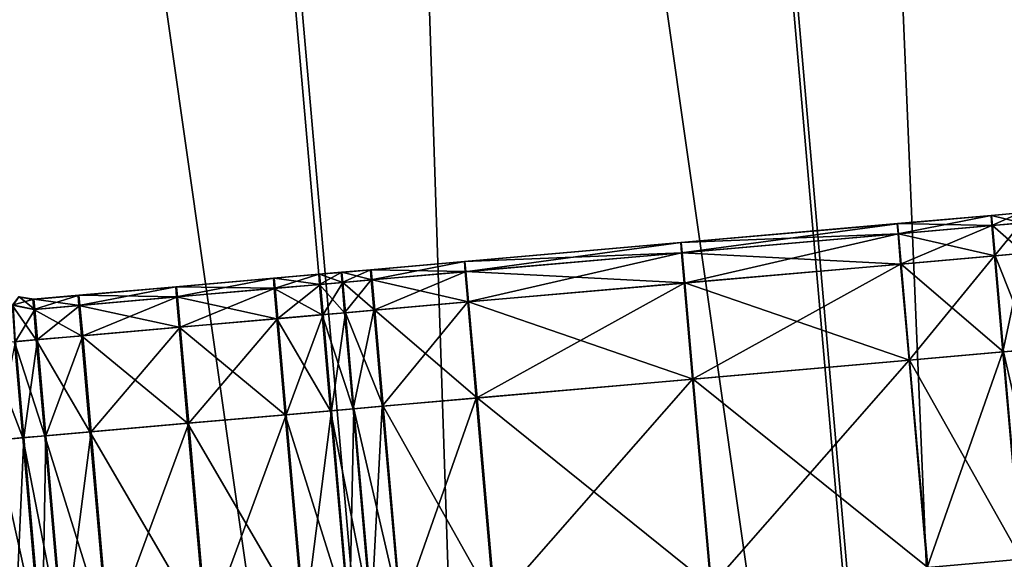
# Model space of a CAD drawing. Units: inches. Extents: x 9.6 to 16.2, y 23.3 to 58.7.
# Drawn here: x 12.9 to 13.4, y 30 to 30.3 of the extents above; entities that cross this region are included whole.
import ezdxf

# ---------------------------------------------------------------- set-up
doc = ezdxf.new("R2010")
doc.units = ezdxf.units.IN
doc.header["$MEASUREMENT"] = 0
doc.layers.get('0').update_dxf_attribs({"true_color": 0x99e4b8})

msp = doc.modelspace()

# ---------------------------------------------------------------- linework, layer by layer
at = {"color": 8, "true_color": 0x737373}
for points in [[(13.3679, 34.45925, 19.71675), (13.44918, 34.46636, 19.71459), (13.92803, 28.99294, 19.71459)], [(13.92824, 28.99295, 19.77232), (13.44938, 34.46638, 19.77232), (13.3685, 34.4593, 19.77448)], [(13.21433, 34.44582, 19.72088), (13.3679, 34.45925, 19.71675), (13.84675, 28.98582, 19.71675)], [(13.84735, 28.98588, 19.77448), (13.3685, 34.4593, 19.77448), (13.21567, 34.44593, 19.77861)], [(13.92803, 28.99294, 19.71459), (13.84675, 28.98582, 19.71675), (13.3679, 34.45925, 19.71675)], [(13.3685, 34.4593, 19.77448), (13.84735, 28.98588, 19.77448), (13.92824, 28.99295, 19.77232)], [(12.96436, 34.42395, 19.72761), (13.21433, 34.44582, 19.72088), (13.69318, 28.97239, 19.72088)], [(13.21567, 34.44593, 19.77861), (12.96691, 34.42417, 19.78534), (13.44576, 28.95074, 19.78534)], [(13.84675, 28.98582, 19.71675), (13.69318, 28.97239, 19.72088), (13.21433, 34.44582, 19.72088)], [(13.21567, 34.44593, 19.77861), (13.69452, 28.97251, 19.77861), (13.84735, 28.98588, 19.77448)], [(13.44576, 28.95074, 19.78534), (13.69452, 28.97251, 19.77861), (13.21567, 34.44593, 19.77861)], [(12.66635, 34.39787, 19.73563), (12.96436, 34.42395, 19.72761), (13.44321, 28.95052, 19.72761)], [(12.96691, 34.42417, 19.78534), (12.67034, 34.39822, 19.79337), (13.14919, 28.9248, 19.79337)], [(13.69318, 28.97239, 19.72088), (13.44321, 28.95052, 19.72761), (12.96436, 34.42395, 19.72761)], [(13.14919, 28.9248, 19.79337), (13.44576, 28.95074, 19.78534), (12.96691, 34.42417, 19.78534)], [(12.36867, 34.37183, 19.74365), (12.66635, 34.39787, 19.73563), (13.14521, 28.92445, 19.73564)], [(13.44321, 28.95052, 19.72761), (13.14521, 28.92445, 19.73564), (12.66635, 34.39787, 19.73563)], [(12.85294, 28.89888, 19.80138), (13.14919, 28.9248, 19.79337), (12.67034, 34.39822, 19.79337)], [(13.14521, 28.92445, 19.73564), (12.84752, 28.8984, 19.74365), (12.36867, 34.37183, 19.74365)], [(13.44077, 30.21424, 20.5205), (13.38419, 30.20929, 20.5205), (13.38414, 30.20928, 20.53074)], [(13.38414, 30.20928, 20.53074), (13.44072, 30.21423, 20.53074), (13.44077, 30.21424, 20.5205)], [(13.44072, 30.21423, 20.53074), (13.38414, 30.20928, 20.53074), (13.38463, 30.2032, 20.53843)], [(13.38419, 30.20929, 20.5205), (13.44077, 30.21424, 20.5205), (13.44082, 30.21424, 20.51025)], [(13.44082, 30.21424, 20.51025), (13.38425, 30.20929, 20.51025), (13.38419, 30.20929, 20.5205)], [(13.44087, 30.21424, 20.50001), (13.3843, 30.2093, 20.50001), (13.38425, 30.20929, 20.51025)], [(13.38425, 30.20929, 20.51025), (13.44082, 30.21424, 20.51025), (13.44087, 30.21424, 20.50001)], [(13.3843, 30.2093, 20.50001), (13.44087, 30.21424, 20.50001), (13.44092, 30.21425, 20.48976)], [(13.44092, 30.21425, 20.48976), (13.38436, 30.2093, 20.48976), (13.3843, 30.2093, 20.50001)], [(13.38436, 30.2093, 20.48976), (13.44092, 30.21425, 20.48976), (13.44149, 30.20817, 20.48208)], [(13.38463, 30.2032, 20.53843), (13.44122, 30.20815, 20.53843), (13.44072, 30.21423, 20.53074)], [(13.45826, 30.21577, 20.53074), (13.44072, 30.21423, 20.53074), (13.44122, 30.20815, 20.53843)], [(13.45831, 30.21577, 20.5205), (13.44077, 30.21424, 20.5205), (13.44072, 30.21423, 20.53074)], [(13.44072, 30.21423, 20.53074), (13.45826, 30.21577, 20.53074), (13.45831, 30.21577, 20.5205)], [(13.44077, 30.21424, 20.5205), (13.45831, 30.21577, 20.5205), (13.45836, 30.21577, 20.51025)], [(13.45836, 30.21577, 20.51025), (13.44082, 30.21424, 20.51025), (13.44077, 30.21424, 20.5205)], [(13.4584, 30.21578, 20.50001), (13.44087, 30.21424, 20.50001), (13.44082, 30.21424, 20.51025)], [(13.44082, 30.21424, 20.51025), (13.45836, 30.21577, 20.51025), (13.4584, 30.21578, 20.50001)], [(13.44087, 30.21424, 20.50001), (13.4584, 30.21578, 20.50001), (13.45845, 30.21578, 20.48976)], [(13.45845, 30.21578, 20.48976), (13.44092, 30.21425, 20.48976), (13.44087, 30.21424, 20.50001)], [(13.44092, 30.21425, 20.48976), (13.45845, 30.21578, 20.48976), (13.45902, 30.2097, 20.48208)], [(13.45902, 30.2097, 20.48208), (13.44149, 30.20817, 20.48208), (13.44092, 30.21425, 20.48976)], [(13.44122, 30.20815, 20.53843), (13.45876, 30.20968, 20.53843), (13.45826, 30.21577, 20.53074)], [(13.38419, 30.20929, 20.5205), (13.2538, 30.19788, 20.5205), (13.25373, 30.19787, 20.53074)], [(13.25373, 30.19787, 20.53074), (13.38414, 30.20928, 20.53074), (13.38419, 30.20929, 20.5205)], [(13.38414, 30.20928, 20.53074), (13.25373, 30.19787, 20.53074), (13.25421, 30.19179, 20.53843)], [(13.2538, 30.19788, 20.5205), (13.38419, 30.20929, 20.5205), (13.38425, 30.20929, 20.51025)], [(13.38425, 30.20929, 20.51025), (13.25387, 30.19789, 20.51025), (13.2538, 30.19788, 20.5205)], [(13.3843, 30.2093, 20.50001), (13.25394, 30.19789, 20.50001), (13.25387, 30.19789, 20.51025)], [(13.25387, 30.19789, 20.51025), (13.38425, 30.20929, 20.51025), (13.3843, 30.2093, 20.50001)], [(13.25394, 30.19789, 20.50001), (13.3843, 30.2093, 20.50001), (13.38436, 30.2093, 20.48976)], [(13.38436, 30.2093, 20.48976), (13.25401, 30.1979, 20.48976), (13.25394, 30.19789, 20.50001)], [(13.25401, 30.1979, 20.48976), (13.38436, 30.2093, 20.48976), (13.38493, 30.20322, 20.48208)], [(13.25421, 30.19179, 20.53843), (13.38463, 30.2032, 20.53843), (13.38414, 30.20928, 20.53074)], [(13.44149, 30.20817, 20.48208), (13.38493, 30.20322, 20.48208), (13.38436, 30.2093, 20.48976)], [(13.44122, 30.20815, 20.53843), (13.38463, 30.2032, 20.53843), (13.38621, 30.18495, 20.54099)], [(13.38493, 30.20322, 20.48208), (13.44149, 30.20817, 20.48208), (13.4431, 30.18992, 20.47952)], [(13.38621, 30.18495, 20.54099), (13.4428, 30.1899, 20.54099), (13.44122, 30.20815, 20.53843)], [(13.45876, 30.20968, 20.53843), (13.44122, 30.20815, 20.53843), (13.4428, 30.1899, 20.54099)], [(13.44149, 30.20817, 20.48208), (13.45902, 30.2097, 20.48208), (13.46062, 30.19146, 20.47952)], [(13.46062, 30.19146, 20.47952), (13.4431, 30.18992, 20.47952), (13.44149, 30.20817, 20.48208)], [(13.4428, 30.1899, 20.54099), (13.46034, 30.19143, 20.54099), (13.45876, 30.20968, 20.53843)], [(13.38493, 30.20322, 20.48208), (13.25459, 30.19182, 20.48208), (13.25401, 30.1979, 20.48976)], [(13.38463, 30.2032, 20.53843), (13.25421, 30.19179, 20.53843), (13.25578, 30.17354, 20.54099)], [(13.25459, 30.19182, 20.48208), (13.38493, 30.20322, 20.48208), (13.38654, 30.18498, 20.47952)], [(13.25578, 30.17354, 20.54099), (13.38621, 30.18495, 20.54099), (13.38463, 30.2032, 20.53843)], [(13.4431, 30.18992, 20.47952), (13.38654, 30.18498, 20.47952), (13.38493, 30.20322, 20.48208)], [(13.2538, 30.19788, 20.5205), (13.1234, 30.18647, 20.5205), (13.12332, 30.18646, 20.53074)], [(13.12332, 30.18646, 20.53074), (13.25373, 30.19787, 20.53074), (13.2538, 30.19788, 20.5205)], [(13.25373, 30.19787, 20.53074), (13.12332, 30.18646, 20.53074), (13.12378, 30.18038, 20.53843)], [(13.1234, 30.18647, 20.5205), (13.2538, 30.19788, 20.5205), (13.25387, 30.19789, 20.51025)], [(13.25387, 30.19789, 20.51025), (13.12349, 30.18648, 20.51025), (13.1234, 30.18647, 20.5205)], [(13.25394, 30.19789, 20.50001), (13.12357, 30.18649, 20.50001), (13.12349, 30.18648, 20.51025)], [(13.12349, 30.18648, 20.51025), (13.25387, 30.19789, 20.51025), (13.25394, 30.19789, 20.50001)], [(13.12357, 30.18649, 20.50001), (13.25394, 30.19789, 20.50001), (13.25401, 30.1979, 20.48976)], [(13.25401, 30.1979, 20.48976), (13.12366, 30.18649, 20.48976), (13.12357, 30.18649, 20.50001)], [(13.12366, 30.18649, 20.48976), (13.25401, 30.1979, 20.48976), (13.25459, 30.19182, 20.48208)], [(13.12378, 30.18038, 20.53843), (13.25421, 30.19179, 20.53843), (13.25373, 30.19787, 20.53074)], [(13.25459, 30.19182, 20.48208), (13.12426, 30.18042, 20.48208), (13.12366, 30.18649, 20.48976)], [(13.25421, 30.19179, 20.53843), (13.12378, 30.18038, 20.53843), (13.12536, 30.16213, 20.54099)], [(13.12426, 30.18042, 20.48208), (13.25459, 30.19182, 20.48208), (13.25621, 30.17357, 20.47952)], [(13.12536, 30.16213, 20.54099), (13.25578, 30.17354, 20.54099), (13.25421, 30.19179, 20.53843)], [(13.38654, 30.18498, 20.47952), (13.25621, 30.17357, 20.47952), (13.25459, 30.19182, 20.48208)], [(13.4428, 30.1899, 20.54099), (13.38621, 30.18495, 20.54099), (13.39127, 30.1271, 20.54099)], [(13.38654, 30.18498, 20.47952), (13.4431, 30.18992, 20.47952), (13.44816, 30.13208, 20.47952)], [(13.39127, 30.1271, 20.54099), (13.44786, 30.13205, 20.54099), (13.4428, 30.1899, 20.54099)], [(13.46034, 30.19143, 20.54099), (13.4428, 30.1899, 20.54099), (13.44786, 30.13205, 20.54099)], [(13.4431, 30.18992, 20.47952), (13.46062, 30.19146, 20.47952), (13.46569, 30.13361, 20.47952)], [(13.46569, 30.13361, 20.47952), (13.44816, 30.13208, 20.47952), (13.4431, 30.18992, 20.47952)], [(13.44786, 30.13205, 20.54099), (13.46541, 30.13359, 20.54099), (13.46034, 30.19143, 20.54099)], [(13.1234, 30.18647, 20.5205), (13.06682, 30.18152, 20.5205), (13.06673, 30.18151, 20.53074)], [(13.06673, 30.18151, 20.53074), (13.12332, 30.18646, 20.53074), (13.1234, 30.18647, 20.5205)], [(13.12332, 30.18646, 20.53074), (13.06673, 30.18151, 20.53074), (13.06719, 30.17542, 20.53843)], [(13.06682, 30.18152, 20.5205), (13.1234, 30.18647, 20.5205), (13.12349, 30.18648, 20.51025)], [(13.12349, 30.18648, 20.51025), (13.06691, 30.18153, 20.51025), (13.06682, 30.18152, 20.5205)], [(13.12357, 30.18649, 20.50001), (13.06701, 30.18154, 20.50001), (13.06691, 30.18153, 20.51025)], [(13.06691, 30.18153, 20.51025), (13.12349, 30.18648, 20.51025), (13.12357, 30.18649, 20.50001)], [(13.06701, 30.18154, 20.50001), (13.12357, 30.18649, 20.50001), (13.12366, 30.18649, 20.48976)], [(13.12366, 30.18649, 20.48976), (13.0671, 30.18155, 20.48976), (13.06701, 30.18154, 20.50001)], [(13.0671, 30.18155, 20.48976), (13.12366, 30.18649, 20.48976), (13.12426, 30.18042, 20.48208)], [(13.06719, 30.17542, 20.53843), (13.12378, 30.18038, 20.53843), (13.12332, 30.18646, 20.53074)], [(13.38621, 30.18495, 20.54099), (13.25578, 30.17354, 20.54099), (13.26085, 30.11569, 20.54099)], [(13.25621, 30.17357, 20.47952), (13.38654, 30.18498, 20.47952), (13.3916, 30.12713, 20.47952)], [(13.26085, 30.11569, 20.54099), (13.39127, 30.1271, 20.54099), (13.38621, 30.18495, 20.54099)], [(13.44816, 30.13208, 20.47952), (13.3916, 30.12713, 20.47952), (13.38654, 30.18498, 20.47952)], [(13.03568, 30.1788, 20.5205), (13.00842, 30.17641, 20.5205), (13.00832, 30.1764, 20.53074)], [(13.00832, 30.1764, 20.53074), (13.03559, 30.17879, 20.53074), (13.03568, 30.1788, 20.5205)], [(13.03559, 30.17879, 20.53074), (13.00832, 30.1764, 20.53074), (13.00878, 30.17031, 20.53843)], [(13.00842, 30.17641, 20.5205), (13.03568, 30.1788, 20.5205), (13.03578, 30.17881, 20.51025)], [(13.03578, 30.17881, 20.51025), (13.00852, 30.17642, 20.51025), (13.00842, 30.17641, 20.5205)], [(13.03587, 30.17881, 20.50001), (13.00862, 30.17643, 20.50001), (13.00852, 30.17642, 20.51025)], [(13.00852, 30.17642, 20.51025), (13.03578, 30.17881, 20.51025), (13.03587, 30.17881, 20.50001)], [(13.00862, 30.17643, 20.50001), (13.03587, 30.17881, 20.50001), (13.03597, 30.17882, 20.48976)], [(13.03597, 30.17882, 20.48976), (13.00872, 30.17644, 20.48976), (13.00862, 30.17643, 20.50001)], [(13.00872, 30.17644, 20.48976), (13.03597, 30.17882, 20.48976), (13.03657, 30.17274, 20.48208)], [(13.00878, 30.17031, 20.53843), (13.03605, 30.1727, 20.53843), (13.03559, 30.17879, 20.53074)], [(13.0492, 30.17998, 20.5205), (13.03568, 30.1788, 20.5205), (13.03559, 30.17879, 20.53074)], [(13.03559, 30.17879, 20.53074), (13.0491, 30.17997, 20.53074), (13.0492, 30.17998, 20.5205)], [(13.0491, 30.17997, 20.53074), (13.03559, 30.17879, 20.53074), (13.03605, 30.1727, 20.53843)], [(13.03568, 30.1788, 20.5205), (13.0492, 30.17998, 20.5205), (13.04929, 30.17999, 20.51025)], [(13.04929, 30.17999, 20.51025), (13.03578, 30.17881, 20.51025), (13.03568, 30.1788, 20.5205)], [(13.04939, 30.18, 20.50001), (13.03587, 30.17881, 20.50001), (13.03578, 30.17881, 20.51025)], [(13.03578, 30.17881, 20.51025), (13.04929, 30.17999, 20.51025), (13.04939, 30.18, 20.50001)], [(13.03587, 30.17881, 20.50001), (13.04939, 30.18, 20.50001), (13.04948, 30.18, 20.48976)], [(13.04948, 30.18, 20.48976), (13.03597, 30.17882, 20.48976), (13.03587, 30.17881, 20.50001)], [(13.03597, 30.17882, 20.48976), (13.04948, 30.18, 20.48976), (13.05009, 30.17393, 20.48208)], [(13.05009, 30.17393, 20.48208), (13.03657, 30.17274, 20.48208), (13.03597, 30.17882, 20.48976)], [(13.03605, 30.1727, 20.53843), (13.04957, 30.17388, 20.53843), (13.0491, 30.17997, 20.53074)], [(13.06682, 30.18152, 20.5205), (13.0492, 30.17998, 20.5205), (13.0491, 30.17997, 20.53074)], [(13.0491, 30.17997, 20.53074), (13.06673, 30.18151, 20.53074), (13.06682, 30.18152, 20.5205)], [(13.06673, 30.18151, 20.53074), (13.0491, 30.17997, 20.53074), (13.04957, 30.17388, 20.53843)], [(13.0492, 30.17998, 20.5205), (13.06682, 30.18152, 20.5205), (13.06691, 30.18153, 20.51025)], [(13.06691, 30.18153, 20.51025), (13.04929, 30.17999, 20.51025), (13.0492, 30.17998, 20.5205)], [(13.06701, 30.18154, 20.50001), (13.04939, 30.18, 20.50001), (13.04929, 30.17999, 20.51025)], [(13.04929, 30.17999, 20.51025), (13.06691, 30.18153, 20.51025), (13.06701, 30.18154, 20.50001)], [(13.04939, 30.18, 20.50001), (13.06701, 30.18154, 20.50001), (13.0671, 30.18155, 20.48976)], [(13.0671, 30.18155, 20.48976), (13.04948, 30.18, 20.48976), (13.04939, 30.18, 20.50001)], [(13.04948, 30.18, 20.48976), (13.0671, 30.18155, 20.48976), (13.0677, 30.17547, 20.48208)], [(13.0677, 30.17547, 20.48208), (13.05009, 30.17393, 20.48208), (13.04948, 30.18, 20.48976)], [(13.04957, 30.17388, 20.53843), (13.06719, 30.17542, 20.53843), (13.06673, 30.18151, 20.53074)], [(13.12426, 30.18042, 20.48208), (13.0677, 30.17547, 20.48208), (13.0671, 30.18155, 20.48976)], [(13.12378, 30.18038, 20.53843), (13.06719, 30.17542, 20.53843), (13.06876, 30.15718, 20.54099)], [(13.0677, 30.17547, 20.48208), (13.12426, 30.18042, 20.48208), (13.12587, 30.16217, 20.47952)], [(13.06876, 30.15718, 20.54099), (13.12536, 30.16213, 20.54099), (13.12378, 30.18038, 20.53843)], [(13.25621, 30.17357, 20.47952), (13.12587, 30.16217, 20.47952), (13.12426, 30.18042, 20.48208)], [(12.94956, 30.17126, 20.5205), (12.89071, 30.16611, 20.5205), (12.89059, 30.1661, 20.53074)], [(12.89059, 30.1661, 20.53074), (12.94946, 30.17125, 20.53074), (12.94956, 30.17126, 20.5205)], [(12.94946, 30.17125, 20.53074), (12.89059, 30.1661, 20.53074), (12.89104, 30.16001, 20.53843)], [(12.89071, 30.16611, 20.5205), (12.94956, 30.17126, 20.5205), (12.94967, 30.17127, 20.51025)], [(12.94967, 30.17127, 20.51025), (12.89082, 30.16612, 20.51025), (12.89071, 30.16611, 20.5205)], [(12.94977, 30.17128, 20.50001), (12.89093, 30.16613, 20.50001), (12.89082, 30.16612, 20.51025)], [(12.89082, 30.16612, 20.51025), (12.94967, 30.17127, 20.51025), (12.94977, 30.17128, 20.50001)], [(12.89093, 30.16613, 20.50001), (12.94977, 30.17128, 20.50001), (12.94988, 30.17129, 20.48976)], [(12.94988, 30.17129, 20.48976), (12.89105, 30.16614, 20.48976), (12.89093, 30.16613, 20.50001)], [(12.89104, 30.16001, 20.53843), (12.94991, 30.16516, 20.53843), (12.94946, 30.17125, 20.53074)], [(12.89105, 30.16614, 20.48976), (12.94988, 30.17129, 20.48976), (12.95049, 30.16521, 20.48208)], [(13.00842, 30.17641, 20.5205), (12.94956, 30.17126, 20.5205), (12.94946, 30.17125, 20.53074)], [(12.94946, 30.17125, 20.53074), (13.00832, 30.1764, 20.53074), (13.00842, 30.17641, 20.5205)], [(13.00832, 30.1764, 20.53074), (12.94946, 30.17125, 20.53074), (12.94991, 30.16516, 20.53843)], [(12.94956, 30.17126, 20.5205), (13.00842, 30.17641, 20.5205), (13.00852, 30.17642, 20.51025)], [(13.00852, 30.17642, 20.51025), (12.94967, 30.17127, 20.51025), (12.94956, 30.17126, 20.5205)], [(13.00862, 30.17643, 20.50001), (12.94977, 30.17128, 20.50001), (12.94967, 30.17127, 20.51025)], [(12.94967, 30.17127, 20.51025), (13.00852, 30.17642, 20.51025), (13.00862, 30.17643, 20.50001)], [(12.94977, 30.17128, 20.50001), (13.00862, 30.17643, 20.50001), (13.00872, 30.17644, 20.48976)], [(13.00872, 30.17644, 20.48976), (12.94988, 30.17129, 20.48976), (12.94977, 30.17128, 20.50001)], [(12.94988, 30.17129, 20.48976), (13.00872, 30.17644, 20.48976), (13.00932, 30.17036, 20.48208)], [(13.00932, 30.17036, 20.48208), (12.95049, 30.16521, 20.48208), (12.94988, 30.17129, 20.48976)], [(12.94991, 30.16516, 20.53843), (13.00878, 30.17031, 20.53843), (13.00832, 30.1764, 20.53074)], [(13.03657, 30.17274, 20.48208), (13.00932, 30.17036, 20.48208), (13.00872, 30.17644, 20.48976)], [(13.03762, 30.15445, 20.54099), (13.03605, 30.1727, 20.53843), (13.00878, 30.17031, 20.53843)], [(13.01094, 30.15212, 20.47952), (13.00932, 30.17036, 20.48208), (13.03657, 30.17274, 20.48208)], [(13.03657, 30.17274, 20.48208), (13.03819, 30.1545, 20.47952), (13.01094, 30.15212, 20.47952)], [(13.05114, 30.15563, 20.54099), (13.04957, 30.17388, 20.53843), (13.03605, 30.1727, 20.53843)], [(13.03605, 30.1727, 20.53843), (13.03762, 30.15445, 20.54099), (13.05114, 30.15563, 20.54099)], [(13.03819, 30.1545, 20.47952), (13.03657, 30.17274, 20.48208), (13.05009, 30.17393, 20.48208)], [(13.05009, 30.17393, 20.48208), (13.05171, 30.15568, 20.47952), (13.03819, 30.1545, 20.47952)], [(13.06719, 30.17542, 20.53843), (13.04957, 30.17388, 20.53843), (13.05114, 30.15563, 20.54099)], [(13.05009, 30.17393, 20.48208), (13.0677, 30.17547, 20.48208), (13.06932, 30.15722, 20.47952)], [(13.06932, 30.15722, 20.47952), (13.05171, 30.15568, 20.47952), (13.05009, 30.17393, 20.48208)], [(13.05114, 30.15563, 20.54099), (13.06876, 30.15718, 20.54099), (13.06719, 30.17542, 20.53843)], [(13.12587, 30.16217, 20.47952), (13.06932, 30.15722, 20.47952), (13.0677, 30.17547, 20.48208)], [(13.25578, 30.17354, 20.54099), (13.12536, 30.16213, 20.54099), (13.13042, 30.10428, 20.54099)], [(13.12587, 30.16217, 20.47952), (13.25621, 30.17357, 20.47952), (13.26127, 30.11573, 20.47952)], [(13.13042, 30.10428, 20.54099), (13.26085, 30.11569, 20.54099), (13.25578, 30.17354, 20.54099)], [(13.3916, 30.12713, 20.47952), (13.26127, 30.11573, 20.47952), (13.25621, 30.17357, 20.47952)], [(12.86333, 30.16372, 20.53074), (12.85453, 30.16519, 20.53074), (12.85088, 30.16014, 20.53935)], [(12.86441, 30.15768, 20.48208), (12.85155, 30.1602, 20.48116), (12.855, 30.16523, 20.48976)], [(12.86344, 30.16373, 20.5205), (12.85465, 30.1652, 20.5205), (12.85453, 30.16519, 20.53074)], [(12.85453, 30.16519, 20.53074), (12.86333, 30.16372, 20.53074), (12.86344, 30.16373, 20.5205)], [(12.86356, 30.16374, 20.51025), (12.85477, 30.16521, 20.51025), (12.85465, 30.1652, 20.5205)], [(12.85465, 30.1652, 20.5205), (12.86344, 30.16373, 20.5205), (12.86356, 30.16374, 20.51025)], [(12.86368, 30.16375, 20.50001), (12.85488, 30.16522, 20.50001), (12.85477, 30.16521, 20.51025)], [(12.85477, 30.16521, 20.51025), (12.86356, 30.16374, 20.51025), (12.86368, 30.16375, 20.50001)], [(12.86379, 30.16376, 20.48976), (12.855, 30.16523, 20.48976), (12.85488, 30.16522, 20.50001)], [(12.85488, 30.16522, 20.50001), (12.86368, 30.16375, 20.50001), (12.86379, 30.16376, 20.48976)], [(12.855, 30.16523, 20.48976), (12.86379, 30.16376, 20.48976), (12.86441, 30.15768, 20.48208)], [(12.89071, 30.16611, 20.5205), (12.86344, 30.16373, 20.5205), (12.86333, 30.16372, 20.53074)], [(12.86333, 30.16372, 20.53074), (12.89059, 30.1661, 20.53074), (12.89071, 30.16611, 20.5205)], [(12.89059, 30.1661, 20.53074), (12.86333, 30.16372, 20.53074), (12.86377, 30.15763, 20.53843)], [(12.86344, 30.16373, 20.5205), (12.89071, 30.16611, 20.5205), (12.89082, 30.16612, 20.51025)], [(12.89082, 30.16612, 20.51025), (12.86356, 30.16374, 20.51025), (12.86344, 30.16373, 20.5205)], [(12.89093, 30.16613, 20.50001), (12.86368, 30.16375, 20.50001), (12.86356, 30.16374, 20.51025)], [(12.86356, 30.16374, 20.51025), (12.89082, 30.16612, 20.51025), (12.89093, 30.16613, 20.50001)], [(12.86368, 30.16375, 20.50001), (12.89093, 30.16613, 20.50001), (12.89105, 30.16614, 20.48976)], [(12.89105, 30.16614, 20.48976), (12.86379, 30.16376, 20.48976), (12.86368, 30.16375, 20.50001)], [(12.86377, 30.15763, 20.53843), (12.89104, 30.16001, 20.53843), (12.89059, 30.1661, 20.53074)], [(12.86379, 30.16376, 20.48976), (12.89105, 30.16614, 20.48976), (12.89166, 30.16007, 20.48208)], [(12.95148, 30.14692, 20.54099), (12.94991, 30.16516, 20.53843), (12.89104, 30.16001, 20.53843)], [(12.95049, 30.16521, 20.48208), (12.89166, 30.16007, 20.48208), (12.89105, 30.16614, 20.48976)], [(12.89329, 30.14182, 20.47952), (12.89166, 30.16007, 20.48208), (12.95049, 30.16521, 20.48208)], [(12.95049, 30.16521, 20.48208), (12.95212, 30.14697, 20.47952), (12.89329, 30.14182, 20.47952)], [(13.01035, 30.15207, 20.54099), (13.00878, 30.17031, 20.53843), (12.94991, 30.16516, 20.53843)], [(12.94991, 30.16516, 20.53843), (12.95148, 30.14692, 20.54099), (13.01035, 30.15207, 20.54099)], [(12.95212, 30.14697, 20.47952), (12.95049, 30.16521, 20.48208), (13.00932, 30.17036, 20.48208)], [(13.00932, 30.17036, 20.48208), (13.01094, 30.15212, 20.47952), (12.95212, 30.14697, 20.47952)], [(13.00878, 30.17031, 20.53843), (13.01035, 30.15207, 20.54099), (13.03762, 30.15445, 20.54099)], [(12.85088, 30.16014, 20.53935), (12.86377, 30.15763, 20.53843), (12.86333, 30.16372, 20.53074)], [(12.85088, 30.16014, 20.53935), (12.85216, 30.13823, 20.54099), (12.86534, 30.13938, 20.54099)], [(12.86534, 30.13938, 20.54099), (12.86377, 30.15763, 20.53843), (12.85088, 30.16014, 20.53935)], [(12.85287, 30.13829, 20.47952), (12.85155, 30.1602, 20.48116), (12.86441, 30.15768, 20.48208)], [(12.89261, 30.14176, 20.54099), (12.89104, 30.16001, 20.53843), (12.86377, 30.15763, 20.53843)], [(12.89166, 30.16007, 20.48208), (12.86441, 30.15768, 20.48208), (12.86379, 30.16376, 20.48976)], [(12.86604, 30.13944, 20.47952), (12.86441, 30.15768, 20.48208), (12.89166, 30.16007, 20.48208)], [(12.89166, 30.16007, 20.48208), (12.89329, 30.14182, 20.47952), (12.86604, 30.13944, 20.47952)], [(12.89104, 30.16001, 20.53843), (12.89261, 30.14176, 20.54099), (12.95148, 30.14692, 20.54099)], [(13.12536, 30.16213, 20.54099), (13.06876, 30.15718, 20.54099), (13.07382, 30.09933, 20.54099)], [(13.06932, 30.15722, 20.47952), (13.12587, 30.16217, 20.47952), (13.13093, 30.10432, 20.47952)], [(13.07382, 30.09933, 20.54099), (13.13042, 30.10428, 20.54099), (13.12536, 30.16213, 20.54099)], [(13.26127, 30.11573, 20.47952), (13.13093, 30.10432, 20.47952), (13.12587, 30.16217, 20.47952)], [(12.86441, 30.15768, 20.48208), (12.86604, 30.13944, 20.47952), (12.85287, 30.13829, 20.47952)], [(12.86377, 30.15763, 20.53843), (12.86534, 30.13938, 20.54099), (12.89261, 30.14176, 20.54099)], [(13.04268, 30.0966, 20.54099), (13.03762, 30.15445, 20.54099), (13.01035, 30.15207, 20.54099)], [(13.016, 30.09427, 20.47952), (13.01094, 30.15212, 20.47952), (13.03819, 30.1545, 20.47952)], [(13.03819, 30.1545, 20.47952), (13.04325, 30.09665, 20.47952), (13.016, 30.09427, 20.47952)], [(13.0562, 30.09779, 20.54099), (13.05114, 30.15563, 20.54099), (13.03762, 30.15445, 20.54099)], [(13.03762, 30.15445, 20.54099), (13.04268, 30.0966, 20.54099), (13.0562, 30.09779, 20.54099)], [(13.04325, 30.09665, 20.47952), (13.03819, 30.1545, 20.47952), (13.05171, 30.15568, 20.47952)], [(13.05171, 30.15568, 20.47952), (13.05677, 30.09784, 20.47952), (13.04325, 30.09665, 20.47952)], [(13.06876, 30.15718, 20.54099), (13.05114, 30.15563, 20.54099), (13.0562, 30.09779, 20.54099)], [(13.05171, 30.15568, 20.47952), (13.06932, 30.15722, 20.47952), (13.07438, 30.09938, 20.47952)], [(13.07438, 30.09938, 20.47952), (13.05677, 30.09784, 20.47952), (13.05171, 30.15568, 20.47952)], [(13.0562, 30.09779, 20.54099), (13.07382, 30.09933, 20.54099), (13.06876, 30.15718, 20.54099)], [(13.13093, 30.10432, 20.47952), (13.07438, 30.09938, 20.47952), (13.06932, 30.15722, 20.47952)], [(13.01541, 30.09422, 20.54099), (13.01035, 30.15207, 20.54099), (12.95148, 30.14692, 20.54099)], [(12.95718, 30.08912, 20.47952), (12.95212, 30.14697, 20.47952), (13.01094, 30.15212, 20.47952)], [(13.01094, 30.15212, 20.47952), (13.016, 30.09427, 20.47952), (12.95718, 30.08912, 20.47952)], [(13.01035, 30.15207, 20.54099), (13.01541, 30.09422, 20.54099), (13.04268, 30.0966, 20.54099)], [(12.89767, 30.08392, 20.54099), (12.89261, 30.14176, 20.54099), (12.86534, 30.13938, 20.54099)], [(12.8711, 30.08159, 20.47952), (12.86604, 30.13944, 20.47952), (12.89329, 30.14182, 20.47952)], [(12.89329, 30.14182, 20.47952), (12.89835, 30.08398, 20.47952), (12.8711, 30.08159, 20.47952)], [(12.95654, 30.08907, 20.54099), (12.95148, 30.14692, 20.54099), (12.89261, 30.14176, 20.54099)], [(12.89261, 30.14176, 20.54099), (12.89767, 30.08392, 20.54099), (12.95654, 30.08907, 20.54099)], [(12.89835, 30.08398, 20.47952), (12.89329, 30.14182, 20.47952), (12.95212, 30.14697, 20.47952)], [(12.95212, 30.14697, 20.47952), (12.95718, 30.08912, 20.47952), (12.89835, 30.08398, 20.47952)], [(12.95148, 30.14692, 20.54099), (12.95654, 30.08907, 20.54099), (13.01541, 30.09422, 20.54099)], [(12.85722, 30.08038, 20.54099), (12.85216, 30.13823, 20.54099), (12.83557, 30.13677, 20.54099)], [(12.83557, 30.13677, 20.54099), (12.84063, 30.07893, 20.54099), (12.85722, 30.08038, 20.54099)], [(12.85287, 30.13829, 20.47952), (12.85793, 30.08044, 20.47952), (12.84135, 30.07899, 20.47952)], [(12.8704, 30.08153, 20.54099), (12.86534, 30.13938, 20.54099), (12.85216, 30.13823, 20.54099)], [(12.85216, 30.13823, 20.54099), (12.85722, 30.08038, 20.54099), (12.8704, 30.08153, 20.54099)], [(12.85793, 30.08044, 20.47952), (12.85287, 30.13829, 20.47952), (12.86604, 30.13944, 20.47952)], [(12.86604, 30.13944, 20.47952), (12.8711, 30.08159, 20.47952), (12.85793, 30.08044, 20.47952)], [(12.86534, 30.13938, 20.54099), (12.8704, 30.08153, 20.54099), (12.89767, 30.08392, 20.54099)], [(13.44786, 30.13205, 20.54099), (13.39127, 30.1271, 20.54099), (13.4022, 30.00222, 20.54099)], [(13.3916, 30.12713, 20.47952), (13.44816, 30.13208, 20.47952), (13.45908, 30.00719, 20.47952)], [(13.4022, 30.00222, 20.54099), (13.45879, 30.00717, 20.54099), (13.44786, 30.13205, 20.54099)], [(13.46541, 30.13359, 20.54099), (13.44786, 30.13205, 20.54099), (13.45879, 30.00717, 20.54099)], [(13.44816, 30.13208, 20.47952), (13.46569, 30.13361, 20.47952), (13.47661, 30.00873, 20.47952)], [(13.47661, 30.00873, 20.47952), (13.45908, 30.00719, 20.47952), (13.44816, 30.13208, 20.47952)], [(13.39127, 30.1271, 20.54099), (13.26085, 30.11569, 20.54099), (13.27177, 29.99081, 20.54099)], [(13.26127, 30.11573, 20.47952), (13.3916, 30.12713, 20.47952), (13.40253, 30.00225, 20.47952)], [(13.27177, 29.99081, 20.54099), (13.4022, 30.00222, 20.54099), (13.39127, 30.1271, 20.54099)], [(13.45908, 30.00719, 20.47952), (13.40253, 30.00225, 20.47952), (13.3916, 30.12713, 20.47952)], [(13.26085, 30.11569, 20.54099), (13.13042, 30.10428, 20.54099), (13.14134, 29.9794, 20.54099)], [(13.13093, 30.10432, 20.47952), (13.26127, 30.11573, 20.47952), (13.27219, 29.99084, 20.47952)], [(13.14134, 29.9794, 20.54099), (13.27177, 29.99081, 20.54099), (13.26085, 30.11569, 20.54099)], [(13.40253, 30.00225, 20.47952), (13.27219, 29.99084, 20.47952), (13.26127, 30.11573, 20.47952)], [(13.13042, 30.10428, 20.54099), (13.07382, 30.09933, 20.54099), (13.08475, 29.97445, 20.54099)], [(13.07438, 30.09938, 20.47952), (13.13093, 30.10432, 20.47952), (13.14186, 29.97944, 20.47952)], [(13.08475, 29.97445, 20.54099), (13.14134, 29.9794, 20.54099), (13.13042, 30.10428, 20.54099)], [(13.27219, 29.99084, 20.47952), (13.14186, 29.97944, 20.47952), (13.13093, 30.10432, 20.47952)], [(13.02633, 29.96934, 20.54099), (13.01541, 30.09422, 20.54099), (12.95654, 30.08907, 20.54099)], [(12.9681, 29.96424, 20.47952), (12.95718, 30.08912, 20.47952), (13.016, 30.09427, 20.47952)], [(13.016, 30.09427, 20.47952), (13.02693, 29.96939, 20.47952), (12.9681, 29.96424, 20.47952)], [(13.0536, 29.97172, 20.54099), (13.04268, 30.0966, 20.54099), (13.01541, 30.09422, 20.54099)], [(13.01541, 30.09422, 20.54099), (13.02633, 29.96934, 20.54099), (13.0536, 29.97172, 20.54099)], [(13.02693, 29.96939, 20.47952), (13.016, 30.09427, 20.47952), (13.04325, 30.09665, 20.47952)], [(13.04325, 30.09665, 20.47952), (13.05418, 29.97177, 20.47952), (13.02693, 29.96939, 20.47952)], [(13.06713, 29.9729, 20.54099), (13.0562, 30.09779, 20.54099), (13.04268, 30.0966, 20.54099)], [(13.04268, 30.0966, 20.54099), (13.0536, 29.97172, 20.54099), (13.06713, 29.9729, 20.54099)], [(13.05418, 29.97177, 20.47952), (13.04325, 30.09665, 20.47952), (13.05677, 30.09784, 20.47952)], [(13.05677, 30.09784, 20.47952), (13.06769, 29.97295, 20.47952), (13.05418, 29.97177, 20.47952)], [(13.07382, 30.09933, 20.54099), (13.0562, 30.09779, 20.54099), (13.06713, 29.9729, 20.54099)], [(13.05677, 30.09784, 20.47952), (13.07438, 30.09938, 20.47952), (13.08531, 29.97449, 20.47952)], [(13.08531, 29.97449, 20.47952), (13.06769, 29.97295, 20.47952), (13.05677, 30.09784, 20.47952)], [(13.06713, 29.9729, 20.54099), (13.08475, 29.97445, 20.54099), (13.07382, 30.09933, 20.54099)], [(13.14186, 29.97944, 20.47952), (13.08531, 29.97449, 20.47952), (13.07438, 30.09938, 20.47952)], [(12.96747, 29.96418, 20.54099), (12.95654, 30.08907, 20.54099), (12.89767, 30.08392, 20.54099)], [(12.90927, 29.95909, 20.47952), (12.89835, 30.08398, 20.47952), (12.95718, 30.08912, 20.47952)], [(12.95718, 30.08912, 20.47952), (12.9681, 29.96424, 20.47952), (12.90927, 29.95909, 20.47952)], [(12.95654, 30.08907, 20.54099), (12.96747, 29.96418, 20.54099), (13.02633, 29.96934, 20.54099)], [(12.9086, 29.95903, 20.54099), (12.89767, 30.08392, 20.54099), (12.8704, 30.08153, 20.54099)], [(12.88202, 29.95671, 20.47952), (12.8711, 30.08159, 20.47952), (12.89835, 30.08398, 20.47952)], [(12.89835, 30.08398, 20.47952), (12.90927, 29.95909, 20.47952), (12.88202, 29.95671, 20.47952)], [(12.89767, 30.08392, 20.54099), (12.9086, 29.95903, 20.54099), (12.96747, 29.96418, 20.54099)], [(12.86815, 29.9555, 20.54099), (12.85722, 30.08038, 20.54099), (12.84063, 30.07893, 20.54099)], [(12.84063, 30.07893, 20.54099), (12.85156, 29.95404, 20.54099), (12.86815, 29.9555, 20.54099)], [(12.85227, 29.95411, 20.47952), (12.84135, 30.07899, 20.47952), (12.85793, 30.08044, 20.47952)], [(12.85793, 30.08044, 20.47952), (12.86886, 29.95556, 20.47952), (12.85227, 29.95411, 20.47952)], [(12.88133, 29.95665, 20.54099), (12.8704, 30.08153, 20.54099), (12.85722, 30.08038, 20.54099)], [(12.85722, 30.08038, 20.54099), (12.86815, 29.9555, 20.54099), (12.88133, 29.95665, 20.54099)], [(12.86886, 29.95556, 20.47952), (12.85793, 30.08044, 20.47952), (12.8711, 30.08159, 20.47952)], [(12.8711, 30.08159, 20.47952), (12.88202, 29.95671, 20.47952), (12.86886, 29.95556, 20.47952)], [(12.8704, 30.08153, 20.54099), (12.88133, 29.95665, 20.54099), (12.9086, 29.95903, 20.54099)], [(13.40253, 30.00225, 20.47952), (13.45908, 30.00719, 20.47952), (13.47001, 29.88231, 20.47952)]]:
    msp.add_3dface(points, dxfattribs=at)

doc.saveas('drawing.dxf')
